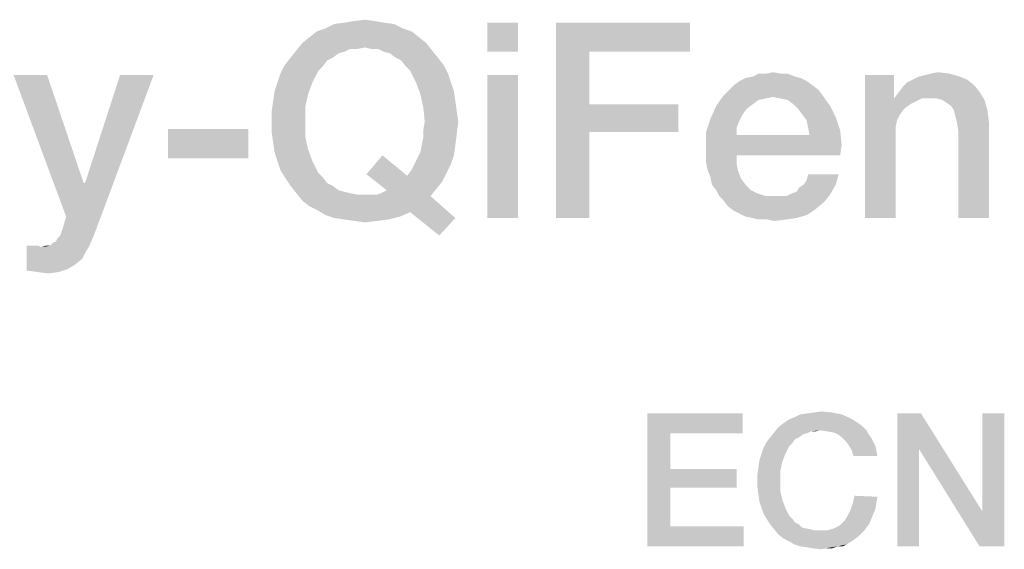
# Model space of a CAD drawing. Units: millimetres. Extents: x -141 to 420, y 0 to 501.
# Drawn here: x 256 to 268, y 41 to 48 of the extents above; entities that cross this region are included whole.
import ezdxf

# ---------------------------------------------------------------- set-up
doc = ezdxf.new("R2010")
doc.units = ezdxf.units.MM
doc.header["$LTSCALE"] = 23.1
doc.layers.get('0').update_dxf_attribs({"linetype": 'CONTINUOUS'})

msp = doc.modelspace()

# ---------------------------------------------------------------- linework, layer by layer
at = {"color": 2, "linetype": 'CONTINUOUS'}
for points in [[(260.0463, 47.8787), (260.1955, 47.8973), (260.3261, 47.8787)], [(260.6806, 47.7854), (259.5799, 47.7481), (259.6918, 47.7854)], [(259.5799, 47.7481), (260.6806, 47.7854), (260.7925, 47.7481)], [(260.5687, 47.8413), (259.6918, 47.7854), (259.8037, 47.8413)], [(259.6918, 47.7854), (260.5687, 47.8413), (260.6806, 47.7854)], [(260.4381, 47.86), (259.8037, 47.8413), (259.9343, 47.86)], [(259.8037, 47.8413), (260.4381, 47.86), (260.5687, 47.8413)], [(260.3261, 47.8787), (259.9343, 47.86), (260.0463, 47.8787)], [(259.9343, 47.86), (260.3261, 47.8787), (260.4381, 47.86)], [(262.1545, 47.86), (261.7627, 47.4869), (261.7627, 47.86)], [(261.7627, 47.4869), (262.1545, 47.86), (262.1545, 47.4869)], [(262.6396, 47.86), (264.356, 47.86), (263.0687, 47.4869)], [(263.0687, 47.4869), (262.6396, 45.36), (262.6396, 47.86)], [(263.0687, 47.4869), (264.356, 47.86), (264.356, 47.4869)], [(260.8858, 47.6734), (259.3933, 47.5988), (259.4866, 47.6734)], [(259.3933, 47.5988), (260.8858, 47.6734), (260.9791, 47.5988)], [(260.7925, 47.7481), (259.4866, 47.6734), (259.5799, 47.7481)], [(259.4866, 47.6734), (260.7925, 47.7481), (260.8858, 47.6734)], [(260.9791, 47.5988), (260.1955, 47.5428), (259.3187, 47.5055)], [(260.9791, 47.5988), (259.3187, 47.5055), (259.3933, 47.5988)], [(260.1955, 47.5428), (260.009, 47.5242), (259.3187, 47.5055)], [(259.3187, 47.5055), (260.009, 47.5242), (259.9343, 47.4869)], [(260.009, 47.5242), (260.1955, 47.5428), (260.1023, 47.5242)], [(260.2702, 47.5242), (260.1955, 47.5428), (260.9791, 47.5988)], [(260.3634, 47.5242), (260.2702, 47.5242), (260.9791, 47.5988)], [(260.3634, 47.5242), (260.9791, 47.5988), (261.0537, 47.5055)], [(261.0537, 47.5055), (260.4381, 47.4869), (260.3634, 47.5242)], [(259.7851, 47.4122), (259.7105, 47.3749), (259.1694, 47.319)], [(259.7851, 47.4122), (259.1694, 47.319), (259.244, 47.4122)], [(259.9343, 47.4869), (259.244, 47.4122), (259.3187, 47.5055)], [(259.9343, 47.4869), (259.8597, 47.4682), (259.244, 47.4122)], [(259.244, 47.4122), (259.8597, 47.4682), (259.7851, 47.4122)], [(260.5127, 47.4682), (260.4381, 47.4869), (261.0537, 47.5055)], [(260.5873, 47.4122), (260.5127, 47.4682), (261.0537, 47.5055)], [(260.5873, 47.4122), (261.0537, 47.5055), (261.1284, 47.4122)], [(261.1284, 47.4122), (260.662, 47.3749), (260.5873, 47.4122)], [(260.662, 47.3749), (261.1284, 47.4122), (261.203, 47.319)], [(263.0687, 47.4869), (263.0687, 46.8152), (262.6396, 45.36)], [(259.6545, 47.3003), (259.1134, 47.207), (259.1694, 47.319)], [(259.6545, 47.3003), (259.5985, 47.2443), (259.1134, 47.207)], [(259.1694, 47.319), (259.7105, 47.3749), (259.6545, 47.3003)], [(261.203, 47.319), (260.7179, 47.3003), (260.662, 47.3749)], [(260.7739, 47.2443), (260.7179, 47.3003), (261.203, 47.319)], [(260.7739, 47.2443), (261.203, 47.319), (261.259, 47.207)], [(256.1284, 47.1884), (256.3709, 45.3787), (255.6993, 47.1884)], [(256.1284, 47.1884), (256.5948, 45.8078), (256.3709, 45.3787)], [(256.3709, 45.3787), (256.6134, 45.8078), (257.4903, 47.1884)], [(256.3709, 45.3787), (257.4903, 47.1884), (256.7814, 45.2854)], [(257.4903, 47.1884), (256.6134, 45.8078), (257.0612, 47.1884)], [(259.0761, 47.0951), (259.1134, 47.207), (259.5985, 47.2443)], [(259.0761, 47.0951), (259.5985, 47.2443), (259.5239, 47.0951)], [(261.259, 47.207), (260.8485, 47.0951), (260.7739, 47.2443)], [(260.8485, 47.0951), (261.259, 47.207), (261.2963, 47.0951)], [(262.1545, 47.1884), (261.7627, 45.36), (261.7627, 47.1884)], [(261.7627, 45.36), (262.1545, 47.1884), (262.1545, 45.36)], [(265.7739, 47.151), (264.9903, 47.1137), (265.0649, 47.151)], [(264.9903, 47.1137), (265.7739, 47.151), (265.8485, 47.1137)], [(265.6993, 47.1697), (265.0649, 47.151), (265.1582, 47.1697)], [(265.0649, 47.151), (265.6993, 47.1697), (265.7739, 47.151)], [(265.5127, 47.207), (265.606, 47.207), (265.1582, 47.1697)], [(265.3261, 47.207), (265.5127, 47.207), (265.1582, 47.1697)], [(265.3261, 47.207), (265.1582, 47.1697), (265.2328, 47.207)], [(265.1582, 47.1697), (265.606, 47.207), (265.6993, 47.1697)], [(265.3261, 47.207), (265.4194, 47.2257), (265.5127, 47.207)], [(266.9679, 47.1884), (266.9679, 46.9272), (266.5948, 45.36)], [(266.9679, 47.1884), (266.5948, 45.36), (266.5948, 47.1884)], [(267.9008, 47.1324), (267.1358, 47.0951), (267.2105, 47.1324)], [(267.1358, 47.0951), (267.9008, 47.1324), (267.994, 47.0578)], [(267.8075, 47.1697), (267.2105, 47.1324), (267.2851, 47.1697)], [(267.2105, 47.1324), (267.8075, 47.1697), (267.9008, 47.1324)], [(267.2851, 47.1697), (267.3597, 47.1884), (267.6769, 47.207)], [(267.2851, 47.1697), (267.6769, 47.207), (267.8075, 47.1697)], [(267.6769, 47.207), (267.3597, 47.1884), (267.4343, 47.207)], [(267.4343, 47.207), (267.5276, 47.2257), (267.6769, 47.207)], [(259.5239, 47.0951), (259.0388, 46.9831), (259.0761, 47.0951)], [(259.0388, 46.9831), (259.5239, 47.0951), (259.4679, 46.9458)], [(261.2963, 47.0951), (260.9045, 46.9458), (260.8485, 47.0951)], [(261.2963, 47.0951), (261.3336, 46.9831), (260.9045, 46.9458)], [(265.9231, 47.0578), (264.8597, 47.0018), (264.9157, 47.0578)], [(264.8597, 47.0018), (265.9231, 47.0578), (265.9978, 47.0018)], [(265.8485, 47.1137), (264.9157, 47.0578), (264.9903, 47.1137)], [(264.9157, 47.0578), (265.8485, 47.1137), (265.9231, 47.0578)], [(267.0239, 46.9645), (267.0799, 47.0391), (267.994, 47.0578)], [(267.0239, 46.9645), (267.994, 47.0578), (268.0687, 46.9645)], [(267.994, 47.0578), (267.0799, 47.0391), (267.1358, 47.0951)], [(259.4679, 46.9458), (259.0202, 46.8525), (259.0388, 46.9831)], [(259.0202, 46.8525), (259.4679, 46.9458), (259.4306, 46.7779)], [(260.9045, 46.9458), (261.3336, 46.9831), (261.3523, 46.8525)], [(261.3523, 46.8525), (260.9418, 46.7779), (260.9045, 46.9458)], [(265.4194, 46.9085), (264.6918, 46.7966), (264.7851, 46.9272)], [(265.4194, 46.9085), (265.3261, 46.8899), (264.6918, 46.7966)], [(265.3261, 46.8899), (265.2328, 46.8712), (264.6918, 46.7966)], [(265.9978, 47.0018), (264.7851, 46.9272), (264.8597, 47.0018)], [(264.7851, 46.9272), (265.9978, 47.0018), (266.0537, 46.9272)], [(264.7851, 46.9272), (266.0537, 46.9272), (265.4194, 46.9085)], [(265.5127, 46.8899), (265.4194, 46.9085), (266.0537, 46.9272)], [(265.606, 46.8712), (265.5127, 46.8899), (266.0537, 46.9272)], [(265.6806, 46.8152), (265.606, 46.8712), (266.0537, 46.9272)], [(265.6806, 46.8152), (266.0537, 46.9272), (266.147, 46.7966)], [(266.9679, 46.9272), (266.9679, 46.8899), (266.5948, 45.36)], [(266.9679, 46.8899), (267.0052, 46.61), (266.5948, 45.36)], [(268.0687, 46.9645), (266.9679, 46.8899), (267.0239, 46.9645)], [(267.3224, 46.8899), (266.9679, 46.8899), (268.0687, 46.9645)], [(266.9679, 46.8899), (267.3224, 46.8899), (267.2478, 46.8525)], [(266.9679, 46.8899), (267.2478, 46.8525), (267.1731, 46.8152)], [(266.9679, 46.8899), (267.1731, 46.8152), (267.0985, 46.7593)], [(266.9679, 46.8899), (267.0985, 46.7593), (267.0425, 46.6846)], [(266.9679, 46.8899), (267.0425, 46.6846), (267.0052, 46.61)], [(267.4157, 46.8899), (267.3224, 46.8899), (268.0687, 46.9645)], [(267.509, 46.8899), (267.4157, 46.8899), (268.0687, 46.9645)], [(267.5836, 46.8712), (267.509, 46.8899), (268.0687, 46.9645)], [(267.5836, 46.8712), (268.0687, 46.9645), (268.1246, 46.8712)], [(259.4306, 46.7779), (259.0015, 46.7219), (259.0202, 46.8525)], [(259.0015, 46.5913), (259.0015, 46.7219), (259.4306, 46.7779)], [(259.0015, 46.5913), (259.4306, 46.7779), (259.4306, 46.5913)], [(260.9418, 46.7779), (261.3523, 46.8525), (261.3709, 46.7219)], [(261.3709, 46.7219), (260.9605, 46.5913), (260.9418, 46.7779)], [(263.0687, 46.8152), (263.0687, 46.4607), (262.6396, 45.36)], [(263.0687, 46.4607), (264.2067, 46.8152), (264.2067, 46.4607)], [(263.0687, 46.8152), (264.2067, 46.8152), (263.0687, 46.4607)], [(265.0836, 46.7593), (264.6172, 46.6287), (264.6918, 46.7966)], [(265.0836, 46.7593), (265.0276, 46.6846), (264.6172, 46.6287)], [(265.2328, 46.8712), (265.1582, 46.8152), (264.6918, 46.7966)], [(264.6918, 46.7966), (265.1582, 46.8152), (265.0836, 46.7593)], [(266.147, 46.7966), (265.7366, 46.7593), (265.6806, 46.8152)], [(265.7925, 46.6846), (265.7366, 46.7593), (266.147, 46.7966)], [(265.7925, 46.6846), (266.147, 46.7966), (266.2217, 46.6473)], [(268.1246, 46.8712), (267.6396, 46.8339), (267.5836, 46.8712)], [(267.6955, 46.7966), (267.6396, 46.8339), (268.1246, 46.8712)], [(267.7328, 46.7406), (267.6955, 46.7966), (268.1246, 46.8712)], [(267.7328, 46.7406), (268.1246, 46.8712), (268.162, 46.7406)], [(260.9605, 46.5913), (261.3709, 46.7219), (261.3896, 46.5913)], [(264.9903, 46.61), (264.5612, 46.4607), (264.6172, 46.6287)], [(264.6172, 46.6287), (265.0276, 46.6846), (264.9903, 46.61)], [(266.2217, 46.6473), (265.8485, 46.61), (265.7925, 46.6846)], [(265.8672, 46.5167), (265.8485, 46.61), (266.2217, 46.6473)], [(265.8672, 46.5167), (266.2217, 46.6473), (266.2776, 46.4794)], [(268.162, 46.7406), (267.7515, 46.666), (267.7328, 46.7406)], [(267.7702, 46.5913), (267.7515, 46.666), (268.162, 46.7406)], [(267.7702, 46.5913), (268.162, 46.7406), (268.1806, 46.5913)], [(259.4306, 46.5913), (259.0015, 46.4607), (259.0015, 46.5913)], [(259.0015, 46.4607), (259.4306, 46.5913), (259.4306, 46.4048)], [(261.3896, 46.5913), (260.9418, 46.4794), (260.9605, 46.5913)], [(260.9418, 46.4794), (261.3896, 46.5913), (261.3709, 46.4421)], [(264.9903, 46.61), (264.953, 46.5167), (264.5612, 46.4607)], [(264.5612, 46.4607), (264.953, 46.5167), (264.953, 46.4234)], [(266.2776, 46.4794), (265.8858, 46.4234), (265.8672, 46.5167)], [(267.0052, 46.61), (266.9866, 46.5167), (266.5948, 45.36)], [(266.9866, 46.5167), (266.9866, 46.4234), (266.5948, 45.36)], [(268.1806, 46.5913), (267.7888, 46.4794), (267.7702, 46.5913)], [(267.7888, 45.36), (267.7888, 46.4794), (268.1806, 46.5913)], [(267.7888, 45.36), (268.1806, 46.5913), (268.1806, 45.36)], [(258.703, 46.4981), (257.6769, 46.1249), (257.6769, 46.4981)], [(257.6769, 46.1249), (258.703, 46.4981), (258.703, 46.1249)], [(259.4306, 46.4048), (259.0202, 46.3301), (259.0015, 46.4607)], [(259.0202, 46.3301), (259.4306, 46.4048), (259.4679, 46.2369)], [(260.9231, 46.2928), (260.9418, 46.3861), (261.3709, 46.4421)], [(260.9231, 46.2928), (261.3709, 46.4421), (261.3523, 46.2928)], [(261.3709, 46.4421), (260.9418, 46.3861), (260.9418, 46.4794)], [(262.6396, 45.36), (263.0687, 46.4607), (263.0687, 45.36)], [(264.953, 46.4234), (264.5612, 46.2555), (264.5612, 46.4607)], [(265.8858, 46.4234), (266.2963, 46.2928), (264.5612, 46.2555)], [(264.953, 46.4234), (265.8858, 46.4234), (264.5612, 46.2555)], [(265.8858, 46.4234), (266.2776, 46.4794), (266.2963, 46.2928)], [(266.5948, 45.36), (266.9866, 46.4234), (266.9866, 45.36)], [(259.4679, 46.2369), (259.0388, 46.1996), (259.0202, 46.3301)], [(261.3523, 46.2928), (260.9045, 46.1996), (260.9231, 46.2928)], [(260.9045, 46.1996), (261.3523, 46.2928), (261.3336, 46.1622)], [(264.5612, 46.1622), (264.5612, 46.2555), (266.2963, 46.2928)], [(264.953, 46.1622), (264.5612, 46.1622), (266.2963, 46.2928)], [(264.953, 46.1622), (266.2963, 46.2928), (266.2776, 46.1622)], [(259.0761, 46.0876), (259.0388, 46.1996), (259.4679, 46.2369)], [(259.0761, 46.0876), (259.4679, 46.2369), (259.5239, 46.0876)], [(260.2142, 45.9197), (260.4194, 46.1622), (260.7366, 45.901)], [(260.8299, 46.0503), (260.8672, 46.1249), (261.3336, 46.1622)], [(260.8299, 46.0503), (261.3336, 46.1622), (261.2963, 46.0503)], [(261.3336, 46.1622), (260.8672, 46.1249), (260.9045, 46.1996)], [(264.953, 46.1622), (264.5612, 46.069), (264.5612, 46.1622)], [(264.5612, 46.069), (264.953, 46.1622), (264.953, 46.0503)], [(259.5239, 46.0876), (259.1134, 45.9757), (259.0761, 46.0876)], [(259.1134, 45.9757), (259.5239, 46.0876), (259.5985, 45.9384)], [(261.2963, 46.0503), (260.7925, 45.9757), (260.8299, 46.0503)], [(260.7925, 45.9757), (261.2963, 46.0503), (261.2403, 45.9384)], [(264.953, 46.0503), (264.5799, 45.9757), (264.5612, 46.069)], [(264.5799, 45.9757), (264.953, 46.0503), (264.9717, 45.957)], [(259.5985, 45.9384), (259.1694, 45.8824), (259.1134, 45.9757)], [(259.1694, 45.8824), (259.5985, 45.9384), (259.6545, 45.8824)], [(259.6545, 45.8824), (259.244, 45.7704), (259.1694, 45.8824)], [(259.6545, 45.8824), (259.7105, 45.8078), (259.244, 45.7704)], [(260.7366, 45.901), (260.4754, 45.7145), (260.2142, 45.9197)], [(260.7366, 45.901), (261.1843, 45.8264), (260.4754, 45.7145)], [(261.2403, 45.9384), (260.7366, 45.901), (260.7925, 45.9757)], [(260.7366, 45.901), (261.2403, 45.9384), (261.1843, 45.8264)], [(264.9717, 45.957), (264.6172, 45.8824), (264.5799, 45.9757)], [(264.6172, 45.8824), (264.9717, 45.957), (265.009, 45.8637)], [(265.009, 45.8637), (264.6358, 45.7891), (264.6172, 45.8824)], [(265.8112, 45.7891), (265.8485, 45.8451), (266.259, 45.9197)], [(265.8112, 45.7891), (266.259, 45.9197), (266.2217, 45.7891)], [(266.259, 45.9197), (265.8485, 45.8451), (265.8672, 45.9197)], [(256.5948, 45.8078), (256.6134, 45.8078), (256.3709, 45.3787)], [(259.244, 45.7704), (259.7105, 45.8078), (259.7851, 45.7704)], [(259.7851, 45.7704), (259.3187, 45.6772), (259.244, 45.7704)], [(259.7851, 45.7704), (259.8597, 45.7145), (259.3187, 45.6772)], [(261.1843, 45.8264), (261.1097, 45.7331), (260.4754, 45.7145)], [(264.6358, 45.7891), (265.009, 45.8637), (265.0649, 45.7891)], [(265.0649, 45.7891), (264.6918, 45.7145), (264.6358, 45.7891)], [(264.6918, 45.7145), (265.0649, 45.7891), (265.1396, 45.7145)], [(265.662, 45.6772), (265.7179, 45.6958), (266.2217, 45.7891)], [(265.662, 45.6772), (266.2217, 45.7891), (266.147, 45.6585)], [(265.7179, 45.6958), (265.7552, 45.7518), (266.2217, 45.7891)], [(266.2217, 45.7891), (265.7552, 45.7518), (265.8112, 45.7891)], [(259.8597, 45.7145), (259.9343, 45.6958), (259.3187, 45.6772)], [(259.3187, 45.6772), (259.9343, 45.6958), (260.009, 45.6772)], [(260.009, 45.6772), (259.3933, 45.5839), (259.3187, 45.6772)], [(260.009, 45.6772), (260.1023, 45.6585), (259.3933, 45.5839)], [(260.3448, 45.6585), (261.0351, 45.6399), (259.3933, 45.5839)], [(260.2702, 45.6585), (260.3448, 45.6585), (259.3933, 45.5839)], [(260.1955, 45.6585), (260.2702, 45.6585), (259.3933, 45.5839)], [(260.1023, 45.6585), (260.1955, 45.6585), (259.3933, 45.5839)], [(259.4866, 45.5093), (259.3933, 45.5839), (261.0351, 45.6399)], [(259.5985, 45.4533), (259.4866, 45.5093), (261.0351, 45.6399)], [(260.7739, 45.4346), (259.5985, 45.4533), (261.0351, 45.6399)], [(260.3448, 45.6585), (260.4008, 45.6772), (261.1097, 45.7331)], [(260.3448, 45.6585), (261.1097, 45.7331), (261.0351, 45.6399)], [(260.4008, 45.6772), (260.4754, 45.7145), (261.1097, 45.7331)], [(260.7739, 45.4346), (261.0351, 45.6399), (261.3523, 45.36)], [(265.1396, 45.7145), (264.7291, 45.6399), (264.6918, 45.7145)], [(265.1396, 45.7145), (265.2142, 45.6772), (264.7291, 45.6399)], [(264.7291, 45.6399), (265.2142, 45.6772), (265.3261, 45.6399)], [(265.3261, 45.6399), (264.7851, 45.5839), (264.7291, 45.6399)], [(264.7851, 45.5839), (265.5873, 45.6399), (266.147, 45.6585)], [(264.7851, 45.5839), (266.147, 45.6585), (266.0724, 45.5652)], [(265.5127, 45.6399), (265.5873, 45.6399), (264.7851, 45.5839)], [(265.4381, 45.6399), (265.5127, 45.6399), (264.7851, 45.5839)], [(265.3261, 45.6399), (265.4381, 45.6399), (264.7851, 45.5839)], [(266.147, 45.6585), (265.5873, 45.6399), (265.662, 45.6772)], [(266.0724, 45.5652), (264.8411, 45.5093), (264.7851, 45.5839)], [(264.8411, 45.5093), (266.0724, 45.5652), (265.9605, 45.4719)], [(265.9605, 45.4719), (264.9157, 45.4533), (264.8411, 45.5093)], [(256.7814, 45.2854), (256.3336, 45.2481), (256.3709, 45.3787)], [(260.7739, 45.4346), (259.6918, 45.3973), (259.5985, 45.4533)], [(259.6918, 45.3973), (260.7739, 45.4346), (260.6433, 45.3787)], [(260.6433, 45.3787), (259.8037, 45.36), (259.6918, 45.3973)], [(259.9343, 45.3413), (259.8037, 45.36), (260.6433, 45.3787)], [(259.9343, 45.3413), (260.6433, 45.3787), (260.494, 45.3413)], [(261.3523, 45.36), (261.147, 45.1361), (260.7739, 45.4346)], [(264.9903, 45.416), (264.9157, 45.4533), (265.9605, 45.4719)], [(264.9903, 45.416), (265.9605, 45.4719), (265.8485, 45.3973)], [(265.8485, 45.3973), (265.0649, 45.3787), (264.9903, 45.416)], [(265.1582, 45.36), (265.0649, 45.3787), (265.8485, 45.3973)], [(265.1582, 45.36), (265.8485, 45.3973), (265.7179, 45.36)], [(256.2963, 45.1361), (256.3149, 45.1921), (256.7814, 45.2854)], [(256.2963, 45.1361), (256.7814, 45.2854), (256.7254, 45.1361)], [(256.3149, 45.1921), (256.3336, 45.2481), (256.7814, 45.2854)], [(260.494, 45.3413), (260.0649, 45.3227), (259.9343, 45.3413)], [(260.0649, 45.3227), (260.494, 45.3413), (260.3448, 45.3227)], [(260.3448, 45.3227), (260.1955, 45.304), (260.0649, 45.3227)], [(265.7179, 45.36), (265.2328, 45.3413), (265.1582, 45.36)], [(265.3448, 45.3413), (265.2328, 45.3413), (265.7179, 45.36)], [(265.3448, 45.3413), (265.7179, 45.36), (265.5873, 45.3413)], [(265.5873, 45.3413), (265.4381, 45.3227), (265.3448, 45.3413)], [(256.1657, 45.0055), (256.203, 45.0428), (256.7254, 45.1361)], [(256.1657, 45.0055), (256.7254, 45.1361), (256.6694, 45.0055)], [(256.203, 45.0428), (256.2403, 45.0615), (256.7254, 45.1361)], [(256.2403, 45.0615), (256.259, 45.0988), (256.7254, 45.1361)], [(256.7254, 45.1361), (256.259, 45.0988), (256.2963, 45.1361)], [(256.0164, 45.0055), (256.0537, 44.9869), (255.8672, 44.6884)], [(255.9791, 45.0055), (256.0164, 45.0055), (255.8672, 44.6884)], [(255.9231, 45.0055), (255.9791, 45.0055), (255.8672, 44.6884)], [(255.9231, 45.0055), (255.8672, 44.6884), (255.8672, 45.0055)], [(256.1657, 45.0055), (256.6694, 45.0055), (256.0537, 44.9869)], [(256.1657, 45.0055), (256.0537, 44.9869), (256.1097, 45.0055)], [(256.0537, 44.9869), (256.6694, 45.0055), (256.6134, 44.9122)], [(256.0537, 44.9869), (256.6134, 44.9122), (255.8672, 44.6884)], [(256.6134, 44.9122), (256.5761, 44.8376), (255.8672, 44.6884)], [(256.5761, 44.8376), (256.4828, 44.763), (255.8672, 44.6884)], [(256.4828, 44.763), (256.3896, 44.707), (255.8672, 44.6884)], [(255.9978, 44.6697), (255.8672, 44.6884), (256.3896, 44.707)], [(255.9978, 44.6697), (256.3896, 44.707), (256.2776, 44.6697)], [(256.2776, 44.6697), (256.147, 44.651), (255.9978, 44.6697)], [(263.811, 42.86), (265.0289, 42.86), (264.1027, 42.6063)], [(264.1027, 42.6063), (263.811, 41.16), (263.811, 42.86)], [(264.1027, 42.6063), (265.0289, 42.86), (265.0289, 42.6063)], [(266.2975, 42.8473), (265.6886, 42.8093), (265.7647, 42.8473)], [(265.6886, 42.8093), (266.2975, 42.8473), (266.4117, 42.7966)], [(265.7647, 42.8473), (265.8535, 42.86), (266.1707, 42.8727)], [(265.7647, 42.8473), (266.1707, 42.8727), (266.2975, 42.8473)], [(266.1707, 42.8727), (265.8535, 42.86), (265.9423, 42.8727)], [(265.9423, 42.8727), (266.0311, 42.8854), (266.1707, 42.8727)], [(267.3124, 42.86), (267.2871, 42.4033), (267.008, 41.16)], [(267.3124, 42.86), (267.008, 41.16), (267.008, 42.86)], [(267.2871, 42.4033), (267.3124, 42.86), (268.099, 41.604)], [(268.061, 41.16), (268.099, 41.604), (268.3781, 42.86)], [(268.061, 41.16), (268.3781, 42.86), (268.3781, 41.16)], [(268.3781, 42.86), (268.099, 41.604), (268.099, 42.86)], [(266.5132, 42.7331), (266.5639, 42.6951), (265.4856, 42.6824)], [(266.5132, 42.7331), (265.4856, 42.6824), (265.549, 42.7331)], [(265.549, 42.7331), (265.6251, 42.7839), (266.4117, 42.7966)], [(265.549, 42.7331), (266.4117, 42.7966), (266.5132, 42.7331)], [(266.4117, 42.7966), (265.6251, 42.7839), (265.6886, 42.8093)], [(264.1027, 42.6063), (264.1027, 42.1496), (263.811, 41.16)], [(265.8535, 42.6063), (265.3841, 42.5555), (265.4348, 42.619)], [(265.8535, 42.6063), (265.8027, 42.5936), (265.3841, 42.5555)], [(265.3841, 42.5555), (265.8027, 42.5936), (265.752, 42.5555)], [(266.0184, 42.6443), (265.4348, 42.619), (265.4856, 42.6824)], [(266.0184, 42.6443), (265.9042, 42.6316), (265.4348, 42.619)], [(265.4348, 42.619), (265.9042, 42.6316), (265.8535, 42.6063)], [(266.0184, 42.6443), (265.4856, 42.6824), (266.5639, 42.6951)], [(265.9042, 42.6316), (266.0184, 42.6443), (265.9677, 42.6316)], [(266.0184, 42.6443), (266.5639, 42.6951), (266.6147, 42.6443)], [(266.6147, 42.6443), (266.1072, 42.6316), (266.0184, 42.6443)], [(266.1833, 42.619), (266.1072, 42.6316), (266.6147, 42.6443)], [(266.2468, 42.5936), (266.1833, 42.619), (266.6147, 42.6443)], [(266.2468, 42.5936), (266.6147, 42.6443), (266.6401, 42.5936)], [(266.6401, 42.5936), (266.2975, 42.5555), (266.2468, 42.5936)], [(266.2975, 42.5555), (266.6401, 42.5936), (266.6781, 42.5428)], [(265.6632, 42.4794), (265.2953, 42.416), (265.3333, 42.4921)], [(265.6632, 42.4794), (265.6251, 42.4413), (265.2953, 42.416)], [(265.752, 42.5555), (265.7013, 42.5301), (265.3333, 42.4921)], [(265.752, 42.5555), (265.3333, 42.4921), (265.3841, 42.5555)], [(265.3333, 42.4921), (265.7013, 42.5301), (265.6632, 42.4794)], [(266.6781, 42.5428), (266.3483, 42.5048), (266.2975, 42.5555)], [(266.3483, 42.5048), (266.6781, 42.5428), (266.7035, 42.4921)], [(266.7035, 42.4921), (266.3863, 42.454), (266.3483, 42.5048)], [(266.3863, 42.454), (266.7035, 42.4921), (266.7289, 42.4413)], [(265.2699, 42.3399), (265.2953, 42.416), (265.6251, 42.4413)], [(265.2699, 42.3399), (265.6251, 42.4413), (265.5744, 42.3399)], [(266.7289, 42.4413), (266.4244, 42.3906), (266.3863, 42.454)], [(266.4244, 42.3906), (266.7289, 42.4413), (266.7416, 42.3779)], [(266.7416, 42.3779), (266.4498, 42.3145), (266.4244, 42.3906)], [(266.4498, 42.3145), (266.7416, 42.3779), (266.7542, 42.3145)], [(267.008, 41.16), (267.2871, 42.4033), (267.2871, 41.16)], [(268.099, 41.604), (268.061, 41.16), (267.2871, 42.4033)], [(265.5363, 42.2384), (265.2319, 42.1749), (265.2445, 42.2637)], [(265.2319, 42.1749), (265.5363, 42.2384), (265.511, 42.1242)], [(265.5744, 42.3399), (265.2445, 42.2637), (265.2699, 42.3399)], [(265.2445, 42.2637), (265.5744, 42.3399), (265.5363, 42.2384)], [(264.1027, 42.1496), (264.1027, 41.9085), (263.811, 41.16)], [(264.1027, 41.9085), (264.9527, 42.1496), (264.9527, 41.9085)], [(264.1027, 42.1496), (264.9527, 42.1496), (264.1027, 41.9085)], [(265.511, 42.1242), (265.2192, 42.0861), (265.2319, 42.1749)], [(265.2192, 41.9973), (265.2192, 42.0861), (265.511, 42.1242)], [(265.2192, 41.9973), (265.511, 42.1242), (265.511, 41.9973)], [(265.511, 41.9973), (265.2192, 41.9085), (265.2192, 41.9973)], [(265.2192, 41.9085), (265.511, 41.9973), (265.511, 41.8704)], [(264.1027, 41.9085), (264.1027, 41.4137), (263.811, 41.16)], [(265.511, 41.8704), (265.2319, 41.8197), (265.2192, 41.9085)], [(265.2319, 41.8197), (265.511, 41.8704), (265.5363, 41.7563)], [(265.5363, 41.7563), (265.2445, 41.7309), (265.2319, 41.8197)], [(265.2699, 41.6548), (265.2445, 41.7309), (265.5363, 41.7563)], [(265.2699, 41.6548), (265.5363, 41.7563), (265.5744, 41.6548)], [(266.7542, 41.7943), (266.4371, 41.7055), (266.4624, 41.807)], [(266.7542, 41.7943), (266.7416, 41.7182), (266.4371, 41.7055)], [(266.4371, 41.7055), (266.7416, 41.7182), (266.7289, 41.6421)], [(265.5744, 41.6548), (265.2953, 41.5787), (265.2699, 41.6548)], [(265.2953, 41.5787), (265.5744, 41.6548), (265.6251, 41.5533)], [(266.7035, 41.5787), (266.3736, 41.5533), (266.4117, 41.6294)], [(266.7289, 41.6421), (266.4117, 41.6294), (266.4371, 41.7055)], [(266.4117, 41.6294), (266.7289, 41.6421), (266.7035, 41.5787)], [(265.6251, 41.5533), (265.3333, 41.5152), (265.2953, 41.5787)], [(265.3333, 41.5152), (265.6251, 41.5533), (265.6632, 41.5152)], [(265.6632, 41.5152), (265.3841, 41.4391), (265.3333, 41.5152)], [(265.6632, 41.5152), (265.7013, 41.4645), (265.3841, 41.4391)], [(265.3841, 41.4391), (265.7013, 41.4645), (265.752, 41.4391)], [(266.6527, 41.4518), (266.2721, 41.4264), (266.3356, 41.4899)], [(266.6781, 41.5152), (266.3356, 41.4899), (266.3736, 41.5533)], [(266.3356, 41.4899), (266.6781, 41.5152), (266.6527, 41.4518)], [(266.3736, 41.5533), (266.7035, 41.5787), (266.6781, 41.5152)], [(264.1027, 41.4137), (265.0416, 41.4137), (263.811, 41.16)], [(263.811, 41.16), (265.0416, 41.4137), (265.0416, 41.16)], [(265.752, 41.4391), (265.4348, 41.3757), (265.3841, 41.4391)], [(265.752, 41.4391), (265.7901, 41.401), (265.4348, 41.3757)], [(265.7901, 41.401), (265.8408, 41.3884), (265.4348, 41.3757)], [(265.4348, 41.3757), (265.8408, 41.3884), (265.9042, 41.3757)], [(265.9042, 41.3757), (265.4856, 41.3122), (265.4348, 41.3757)], [(265.9042, 41.3757), (265.955, 41.363), (265.4856, 41.3122)], [(266.1072, 41.363), (266.5766, 41.3503), (265.4856, 41.3122)], [(266.0184, 41.363), (266.1072, 41.363), (265.4856, 41.3122)], [(265.955, 41.363), (266.0184, 41.363), (265.4856, 41.3122)], [(265.4856, 41.3122), (266.5766, 41.3503), (266.5259, 41.2996)], [(266.1072, 41.363), (266.196, 41.3884), (266.6147, 41.401)], [(266.1072, 41.363), (266.6147, 41.401), (266.5766, 41.3503)], [(266.6147, 41.401), (266.196, 41.3884), (266.2721, 41.4264)], [(266.2721, 41.4264), (266.6527, 41.4518), (266.6147, 41.401)], [(266.5259, 41.2996), (265.549, 41.2615), (265.4856, 41.3122)], [(265.549, 41.2615), (266.5259, 41.2996), (266.4751, 41.2615)], [(266.4751, 41.2615), (265.6251, 41.2234), (265.549, 41.2615)], [(265.6251, 41.2234), (266.4751, 41.2615), (266.4244, 41.2234)], [(266.4244, 41.2234), (265.6886, 41.1854), (265.6251, 41.2234)], [(265.6886, 41.1854), (266.4244, 41.2234), (266.361, 41.1854)], [(266.361, 41.1854), (265.7647, 41.16), (265.6886, 41.1854)], [(266.2468, 41.16), (265.7647, 41.16), (266.361, 41.1854)], [(266.2468, 41.16), (265.8535, 41.1473), (265.7647, 41.16)], [(265.9296, 41.1346), (265.8535, 41.1473), (266.2468, 41.16)], [(266.0945, 41.1346), (265.9296, 41.1346), (266.2468, 41.16)], [(266.0945, 41.1346), (266.0311, 41.1219), (265.9296, 41.1346)], [(266.0945, 41.1346), (266.2468, 41.16), (266.1707, 41.1346)], [(266.2468, 41.16), (266.361, 41.1854), (266.3102, 41.16)]]:
    msp.add_solid(points, dxfattribs=at)

doc.saveas('drawing.dxf')
